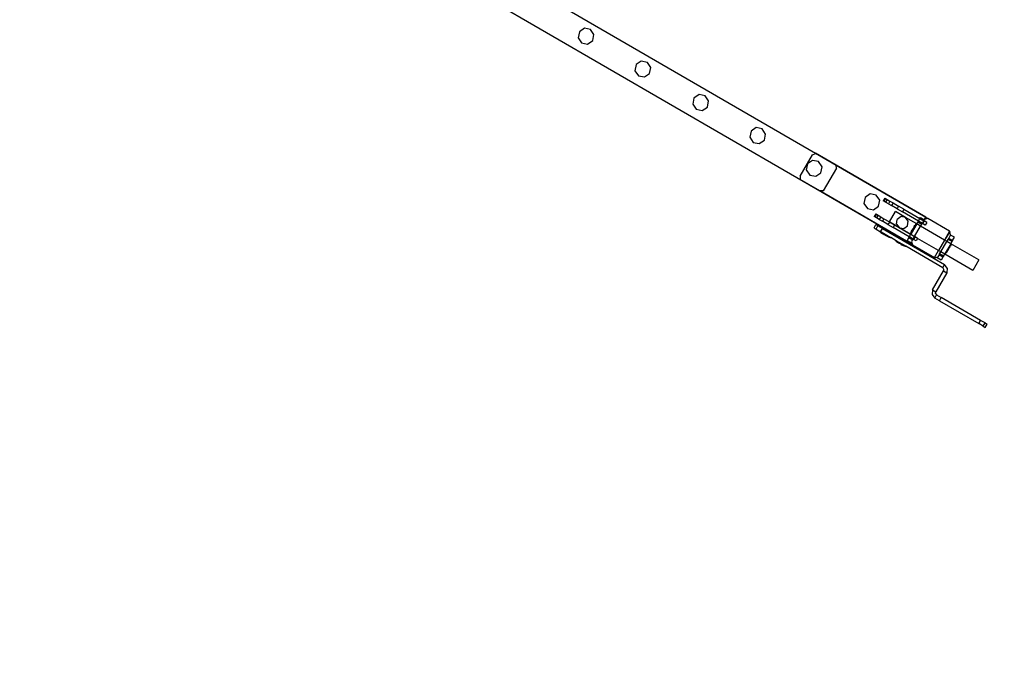
# Model space of a CAD drawing. Units: inches. Extents: x 8881 to 12636, y -785 to 1183.
# Drawn here: x 10829 to 10959, y -785 to -701 of the extents above; entities that cross this region are included whole.
import ezdxf

# ---------------------------------------------------------------- set-up
doc = ezdxf.new("R2010")
doc.units = ezdxf.units.IN
doc.header["$MEASUREMENT"] = 0
doc.layers.add('VP-EQ', color=7, linetype='Continuous', true_color=0x8a3492, plot=False)
doc.styles.get("Standard").update_dxf_attribs({"font": 'arial.ttf'})
doc.dimstyles.get("Standard").update_dxf_attribs({"dimtxt": 14, "dimasz": 20, "dimexe": 20, "dimexo": 50, "dimgap": 20, "dimtad": 0, "dimdec": 0, "dimzin": 0, "dimdsep": 46, "dimtxsty": 'Standard', "dimcen": -0.09, "dimadec": 0, "dimazin": 0, "dimtfac": 1, "dimtdec": 4, "dimtofl": 0, "dimtmove": 0, "dimatfit": 3, "dimfxl": 70, "dimfxlon": 1, "dimtolj": 1, "dimtzin": 0, "dimarcsym": 0})

# ---------------------------------------------------------------- blocks, each defined once
blk = doc.blocks.new('*D355')
at = {"layer": 'Defpoints', "color": 0}
for p in [(9910.82, 1016.09), (11159.29, -785.06), (12616.12, -785.06)]:
    blk.add_point(p, dxfattribs=at)
at = {"layer": 'VP-EQ', "color": 0, "lineweight": -2}
for p, q in [((12546.12, 1016.09), (12636.12, 1016.09)), ((12616.12, 996.09), (12616.12, 199.43)), ((12616.12, -765.06), (12616.12, 118.88)), ((12546.12, -785.06), (12636.12, -785.06))]:
    blk.add_line(p, q, dxfattribs=at)
at = {"layer": 'VP-EQ', "color": 0}
for points in [[(12619.46, 996.09), (12612.79, 996.09), (12616.12, 1016.09)], [(12612.79, -765.06), (12619.46, -765.06), (12616.12, -785.06)]]:
    blk.add_solid(points, dxfattribs=at)
at = {"layer": 'VP-EQ', "color": 0, "insert": (12616.12, 159.16), "char_height": 14, "attachment_point": 5, "rotation": 90}
blk.add_mtext('\\A1;1805', dxfattribs=at)
blk = doc.blocks.new('2408A')
at = {"layer": 'VP-EQ', "color": 0}
for p, q in [((10933.98, -719.04), (10860.79, -676.63)), ((10933.98, -719.04), (10860.79, -676.63)), ((10946.77, -731.08), (10858.82, -680.12)), ((10946.77, -731.08), (10858.82, -680.12)), ((10902.86, -703), (10902.7, -703.79)), ((10902.86, -703), (10902.7, -703.79)), ((10903.53, -702.54), (10902.86, -703)), ((10903.53, -702.54), (10902.86, -703)), ((10904.33, -702.7), (10903.53, -702.54)), ((10904.33, -702.7), (10903.53, -702.54)), ((10904.79, -703.37), (10904.33, -702.7)), ((10904.79, -703.37), (10904.33, -702.7)), ((10904.63, -704.17), (10904.79, -703.37)), ((10904.63, -704.17), (10904.79, -703.37)), ((10902.7, -703.79), (10903.15, -704.47)), ((10902.7, -703.79), (10903.15, -704.47)), ((10903.15, -704.47), (10903.95, -704.63)), ((10903.15, -704.47), (10903.95, -704.63)), ((10903.95, -704.63), (10904.63, -704.17)), ((10903.95, -704.63), (10904.63, -704.17)), ((10910.36, -707.34), (10910.19, -708.14)), ((10910.36, -707.34), (10910.19, -708.14)), ((10911.03, -706.88), (10910.36, -707.34)), ((10911.03, -706.88), (10910.36, -707.34)), ((10911.83, -707.04), (10911.03, -706.88)), ((10911.83, -707.04), (10911.03, -706.88)), ((10912.28, -707.71), (10911.83, -707.04)), ((10912.28, -707.71), (10911.83, -707.04)), ((10910.19, -708.14), (10910.65, -708.81)), ((10910.19, -708.14), (10910.65, -708.81)), ((10910.65, -708.81), (10911.45, -708.97)), ((10910.65, -708.81), (10911.45, -708.97)), ((10911.45, -708.97), (10912.12, -708.51)), ((10911.45, -708.97), (10912.12, -708.51)), ((10912.12, -708.51), (10912.28, -707.71)), ((10912.12, -708.51), (10912.28, -707.71)), ((10918.64, -711.29), (10917.97, -711.75)), ((10918.64, -711.29), (10917.97, -711.75)), ((10919.44, -711.45), (10918.64, -711.29)), ((10919.44, -711.45), (10918.64, -711.29)), ((10919.89, -712.13), (10919.44, -711.45)), ((10919.89, -712.13), (10919.44, -711.45)), ((10917.97, -711.75), (10917.81, -712.55)), ((10917.97, -711.75), (10917.81, -712.55)), ((10917.81, -712.55), (10918.26, -713.22)), ((10917.81, -712.55), (10918.26, -713.22)), ((10919.74, -712.93), (10919.89, -712.13)), ((10919.74, -712.93), (10919.89, -712.13)), ((10918.26, -713.22), (10919.06, -713.38)), ((10918.26, -713.22), (10919.06, -713.38)), ((10919.06, -713.38), (10919.74, -712.93)), ((10919.06, -713.38), (10919.74, -712.93)), ((10925.5, -716.12), (10925.33, -716.91)), ((10925.5, -716.12), (10925.33, -716.91)), ((10926.17, -715.65), (10925.5, -716.12)), ((10926.17, -715.65), (10925.5, -716.12)), ((10926.97, -715.81), (10926.17, -715.65)), ((10926.97, -715.81), (10926.17, -715.65)), ((10927.42, -716.49), (10926.97, -715.81)), ((10927.42, -716.49), (10926.97, -715.81)), ((10927.27, -717.29), (10927.42, -716.49)), ((10927.27, -717.29), (10927.42, -716.49)), ((10925.33, -716.91), (10925.79, -717.59)), ((10925.33, -716.91), (10925.79, -717.59)), ((10925.79, -717.59), (10926.59, -717.74)), ((10925.79, -717.59), (10926.59, -717.74)), ((10926.59, -717.74), (10927.27, -717.29)), ((10926.59, -717.74), (10927.27, -717.29)), ((10931.98, -722.06), (10933.61, -719.24)), ((10931.98, -722.06), (10933.61, -719.24)), ((10933.61, -719.24), (10933.98, -719.04)), ((10933.61, -719.24), (10933.98, -719.04)), ((10933.98, -719.04), (10933.99, -719.03)), ((10933.98, -719.04), (10933.99, -719.03)), ((10936.73, -720.63), (10933.98, -719.04)), ((10936.73, -720.63), (10933.98, -719.04)), ((10936.72, -720.61), (10933.99, -719.03)), ((10936.72, -720.61), (10933.99, -719.03)), ((10932.94, -720.43), (10932.78, -721.22)), ((10932.94, -720.43), (10932.78, -721.22)), ((10933.61, -719.97), (10932.94, -720.43)), ((10933.61, -719.97), (10932.94, -720.43)), ((10934.41, -720.12), (10933.61, -719.97)), ((10934.41, -720.12), (10933.61, -719.97)), ((10934.86, -720.8), (10934.41, -720.12)), ((10934.86, -720.8), (10934.41, -720.12)), ((10932.78, -721.22), (10933.23, -721.9)), ((10932.78, -721.22), (10933.23, -721.9)), ((10933.23, -721.9), (10934.03, -722.05)), ((10933.23, -721.9), (10934.03, -722.05)), ((10934.03, -722.05), (10934.71, -721.6)), ((10934.03, -722.05), (10934.71, -721.6)), ((10934.71, -721.6), (10934.86, -720.8)), ((10934.71, -721.6), (10934.86, -720.8)), ((10936.76, -720.98), (10935.03, -723.96)), ((10936.76, -720.98), (10935.03, -723.96)), ((10948.54, -727.46), (10936.72, -720.61)), ((10936.73, -720.63), (10936.72, -720.61)), ((10948.54, -727.46), (10936.72, -720.61)), ((10936.73, -720.63), (10936.72, -720.61)), ((10936.76, -720.98), (10936.73, -720.63)), ((10948.53, -727.47), (10936.73, -720.63)), ((10936.76, -720.98), (10936.73, -720.63)), ((10948.53, -727.47), (10936.73, -720.63)), ((10931.98, -722.06), (10931.99, -722.49)), ((10931.98, -722.06), (10931.99, -722.49)), ((10934.56, -723.98), (10931.99, -722.49)), ((10934.56, -723.98), (10931.99, -722.49)), ((10935.03, -723.96), (10934.56, -723.98)), ((10935.03, -723.96), (10934.56, -723.98)), ((10946.54, -730.92), (10934.56, -723.98)), ((10946.54, -730.92), (10934.56, -723.98)), ((10941.22, -724.38), (10940.55, -724.84)), ((10941.22, -724.38), (10940.55, -724.84)), ((10942.02, -724.53), (10941.22, -724.38)), ((10942.02, -724.53), (10941.22, -724.38)), ((10940.55, -724.84), (10940.39, -725.63)), ((10940.55, -724.84), (10940.39, -725.63)), ((10940.39, -725.63), (10940.85, -726.31)), ((10940.39, -725.63), (10940.85, -726.31)), ((10942.48, -725.21), (10942.02, -724.53)), ((10942.48, -725.21), (10942.02, -724.53)), ((10942.32, -726.01), (10942.48, -725.21)), ((10942.32, -726.01), (10942.48, -725.21)), ((10943.14, -724.94), (10942.94, -725.29)), ((10943.14, -724.94), (10942.94, -725.29)), ((10943.03, -725.34), (10942.94, -725.29)), ((10943.03, -725.34), (10942.94, -725.29)), ((10943.23, -725), (10943.03, -725.34)), ((10943.23, -725), (10943.03, -725.34)), ((10943.25, -725.47), (10943.03, -725.34)), ((10943.25, -725.47), (10943.03, -725.34)), ((10943.14, -724.94), (10943.23, -725)), ((10943.14, -724.94), (10943.23, -725)), ((10943.23, -725), (10943.46, -725.13)), ((10943.23, -725), (10943.46, -725.13)), ((10943.46, -725.13), (10943.25, -725.47)), ((10943.46, -725.13), (10943.25, -725.47)), ((10943.61, -725.68), (10943.25, -725.47)), ((10943.61, -725.68), (10943.25, -725.47)), ((10943.46, -725.13), (10943.81, -725.33)), ((10943.46, -725.13), (10943.81, -725.33)), ((10943.81, -725.33), (10943.61, -725.68)), ((10943.81, -725.33), (10943.61, -725.68)), ((10943.61, -725.68), (10944.02, -725.92)), ((10943.61, -725.68), (10944.02, -725.92)), ((10943.81, -725.33), (10944.22, -725.57)), ((10943.81, -725.33), (10944.22, -725.57)), ((10944.22, -725.57), (10944.02, -725.92)), ((10944.22, -725.57), (10944.02, -725.92)), ((10944.22, -725.57), (10944.96, -726)), ((10944.22, -725.57), (10944.96, -726)), ((10940.85, -726.31), (10941.64, -726.47)), ((10940.85, -726.31), (10941.64, -726.47)), ((10941.64, -726.47), (10942.32, -726.01)), ((10941.64, -726.47), (10942.32, -726.01)), ((10941.94, -727.02), (10941.74, -727.37)), ((10941.94, -727.02), (10941.74, -727.37)), ((10942.03, -727.07), (10941.83, -727.42)), ((10942.03, -727.07), (10941.83, -727.42)), ((10941.94, -727.02), (10942.03, -727.07)), ((10941.94, -727.02), (10942.03, -727.07)), ((10942.03, -727.07), (10942.25, -727.2)), ((10942.03, -727.07), (10942.25, -727.2)), ((10943.75, -728.07), (10944.54, -726.71)), ((10943.75, -728.07), (10944.54, -726.71)), ((10944.76, -726.34), (10944.02, -725.92)), ((10944.76, -726.34), (10944.02, -725.92)), ((10945.88, -727.48), (10944.54, -726.71)), ((10945.88, -727.48), (10944.54, -726.71)), ((10944.96, -726), (10944.76, -726.34)), ((10944.96, -726), (10944.76, -726.34)), ((10944.76, -726.34), (10945.45, -726.74)), ((10944.76, -726.34), (10945.45, -726.74)), ((10945.65, -726.4), (10944.96, -726)), ((10945.65, -726.4), (10944.96, -726)), ((10945.65, -726.4), (10945.45, -726.74)), ((10945.65, -726.4), (10945.45, -726.74)), ((10947.56, -727.97), (10945.45, -726.74)), ((10947.56, -727.97), (10945.45, -726.74)), ((10945.65, -726.4), (10947.76, -727.62)), ((10945.65, -726.4), (10947.76, -727.62)), ((10941.83, -727.42), (10941.74, -727.37)), ((10941.83, -727.42), (10941.74, -727.37)), ((10942.05, -727.55), (10941.83, -727.42)), ((10942.05, -727.55), (10941.83, -727.42)), ((10942.25, -727.2), (10942.05, -727.55)), ((10942.25, -727.2), (10942.05, -727.55)), ((10942.41, -727.76), (10942.05, -727.55)), ((10942.41, -727.76), (10942.05, -727.55)), ((10942.25, -727.2), (10942.61, -727.41)), ((10942.25, -727.2), (10942.61, -727.41)), ((10942.61, -727.41), (10942.41, -727.76)), ((10942.61, -727.41), (10942.41, -727.76)), ((10942.41, -727.76), (10942.82, -727.99)), ((10942.41, -727.76), (10942.82, -727.99)), ((10942.61, -727.41), (10943.02, -727.65)), ((10942.61, -727.41), (10943.02, -727.65)), ((10943.02, -727.65), (10942.82, -727.99)), ((10943.02, -727.65), (10942.82, -727.99)), ((10943.55, -728.42), (10942.82, -727.99)), ((10943.55, -728.42), (10942.82, -727.99)), ((10943.02, -727.65), (10943.75, -728.07)), ((10943.02, -727.65), (10943.75, -728.07)), ((10943.74, -728.09), (10943.55, -728.42)), ((10943.74, -728.09), (10943.55, -728.42)), ((10943.75, -728.07), (10943.74, -728.09)), ((10943.75, -728.07), (10943.74, -728.09)), ((10944.43, -728.49), (10943.74, -728.09)), ((10944.43, -728.49), (10943.74, -728.09)), ((10944.44, -728.47), (10943.75, -728.07)), ((10944.44, -728.47), (10943.75, -728.07)), ((10944.68, -728.35), (10944.78, -727.74)), ((10944.68, -728.35), (10944.78, -727.74)), ((10944.68, -728.35), (10945.01, -728.8)), ((10944.68, -728.35), (10945.01, -728.8)), ((10945.28, -727.38), (10944.78, -727.74)), ((10945.28, -727.38), (10944.78, -727.74)), ((10945.88, -727.48), (10945.28, -727.38)), ((10945.88, -727.48), (10945.28, -727.38)), ((10946.24, -727.98), (10945.88, -727.48)), ((10947.34, -728.33), (10945.88, -727.48)), ((10946.24, -727.98), (10945.88, -727.48)), ((10947.34, -728.33), (10945.88, -727.48)), ((10946.14, -728.58), (10946.24, -727.98)), ((10946.14, -728.58), (10946.24, -727.98)), ((10946.57, -729.57), (10947.29, -728.32)), ((10946.57, -729.57), (10947.29, -728.32)), ((10947.34, -728.34), (10946.61, -729.6)), ((10947.34, -728.34), (10946.61, -729.6)), ((10947.29, -728.32), (10947.1, -728.55)), ((10947.29, -728.32), (10947.1, -728.55)), ((10947.3, -728.31), (10947.29, -728.32)), ((10947.3, -728.31), (10947.29, -728.32)), ((10947.3, -728.31), (10947.34, -728.34)), ((10947.3, -728.31), (10947.34, -728.34)), ((10947.34, -728.33), (10947.5, -728.06)), ((10947.34, -728.33), (10947.5, -728.06)), ((10947.86, -728.63), (10947.34, -728.33)), ((10947.34, -728.34), (10947.34, -728.33)), ((10947.86, -728.63), (10947.34, -728.33)), ((10947.34, -728.34), (10947.34, -728.33)), ((10947.52, -728.03), (10947.5, -728.06)), ((10947.52, -728.03), (10947.5, -728.06)), ((10947.5, -728.06), (10948.02, -728.36)), ((10947.5, -728.06), (10948.02, -728.36)), ((10947.56, -727.97), (10947.52, -728.03)), ((10947.56, -727.97), (10947.52, -728.03)), ((10947.52, -728.03), (10948.04, -728.33)), ((10947.52, -728.03), (10948.04, -728.33)), ((10947.57, -727.94), (10947.56, -727.97)), ((10947.57, -727.94), (10947.56, -727.97)), ((10948.07, -728.27), (10947.56, -727.97)), ((10948.07, -728.27), (10947.56, -727.97)), ((10947.57, -727.94), (10947.58, -727.93)), ((10947.57, -727.94), (10947.58, -727.93)), ((10947.57, -727.94), (10948.09, -728.24)), ((10947.57, -727.94), (10948.09, -728.24)), ((10947.58, -727.93), (10947.76, -727.62)), ((10947.58, -727.93), (10947.76, -727.62)), ((10947.58, -727.93), (10948.09, -728.23)), ((10947.58, -727.93), (10948.09, -728.23)), ((10947.76, -727.62), (10947.83, -727.49)), ((10947.76, -727.62), (10947.83, -727.49)), ((10947.76, -727.62), (10948.27, -727.92)), ((10947.76, -727.62), (10948.27, -727.92)), ((10947.83, -727.49), (10948.35, -727.79)), ((10947.83, -727.49), (10948.35, -727.79)), ((10947.86, -728.63), (10948.02, -728.36)), ((10947.86, -728.63), (10948.02, -728.36)), ((10948.04, -728.33), (10948.02, -728.36)), ((10948.04, -728.33), (10948.02, -728.36)), ((10948.07, -728.27), (10948.04, -728.33)), ((10948.07, -728.27), (10948.04, -728.33)), ((10948.09, -728.24), (10948.07, -728.27)), ((10948.09, -728.24), (10948.07, -728.27)), ((10948.13, -728.3), (10948.07, -728.27)), ((10948.13, -728.3), (10948.07, -728.27)), ((10948.09, -728.23), (10948.27, -727.92)), ((10948.09, -728.23), (10948.27, -727.92)), ((10948.09, -728.24), (10948.09, -728.23)), ((10948.09, -728.24), (10948.09, -728.23)), ((10948.33, -727.95), (10948.13, -728.3)), ((10948.33, -727.95), (10948.13, -728.3)), ((10948.48, -728.5), (10948.13, -728.3)), ((10948.48, -728.5), (10948.13, -728.3)), ((10948.27, -727.92), (10948.35, -727.8)), ((10948.27, -727.92), (10948.35, -727.8)), ((10948.27, -727.92), (10948.33, -727.95)), ((10948.27, -727.92), (10948.33, -727.95)), ((10948.68, -728.15), (10948.33, -727.95)), ((10948.68, -728.15), (10948.33, -727.95)), ((10948.35, -727.78), (10948.37, -727.76)), ((10948.35, -727.78), (10948.37, -727.76)), ((10948.35, -727.78), (10948.35, -727.79)), ((10948.35, -727.78), (10948.35, -727.79)), ((10948.35, -727.8), (10948.35, -727.79)), ((10948.35, -727.8), (10948.35, -727.79)), ((10948.82, -727.64), (10948.37, -727.76)), ((10948.82, -727.64), (10948.37, -727.76)), ((10948.39, -727.72), (10948.37, -727.76)), ((10948.39, -727.72), (10948.37, -727.76)), ((10948.39, -727.72), (10948.53, -727.47)), ((10948.39, -727.72), (10948.53, -727.47)), ((10948.68, -728.15), (10948.48, -728.5)), ((10948.68, -728.15), (10948.48, -728.5)), ((10948.53, -727.47), (10948.54, -727.46)), ((10948.53, -727.47), (10948.54, -727.46)), ((10948.82, -727.64), (10948.53, -727.47)), ((10948.82, -727.64), (10948.53, -727.47)), ((10951.69, -729.3), (10948.82, -727.64)), ((10951.69, -729.3), (10948.82, -727.64)), ((10941.72, -728.86), (10941.97, -728.43)), ((10941.72, -728.86), (10941.97, -728.43)), ((10941.72, -728.86), (10941.99, -729.02)), ((10941.72, -728.86), (10941.99, -729.02)), ((10942.24, -728.59), (10941.97, -728.43)), ((10942.24, -728.59), (10941.97, -728.43)), ((10941.99, -729.02), (10942.24, -728.59)), ((10941.99, -729.02), (10942.24, -728.59)), ((10941.99, -729.02), (10942.59, -729.36)), ((10941.99, -729.02), (10942.59, -729.36)), ((10942.84, -728.93), (10942.24, -728.59)), ((10942.84, -728.93), (10942.24, -728.59)), ((10942.59, -729.36), (10942.84, -728.93)), ((10942.59, -729.36), (10942.84, -728.93)), ((10942.65, -729.4), (10942.59, -729.36)), ((10942.65, -729.4), (10942.59, -729.36)), ((10942.63, -729.44), (10942.65, -729.4)), ((10942.63, -729.44), (10942.65, -729.4)), ((10942.63, -729.44), (10942.63, -729.45)), ((10942.63, -729.44), (10942.63, -729.45)), ((10942.63, -729.45), (10942.86, -729.64)), ((10943.89, -730.18), (10942.63, -729.45)), ((10942.63, -729.45), (10942.86, -729.64)), ((10943.89, -730.18), (10942.63, -729.45)), ((10942.65, -729.4), (10943.92, -730.14)), ((10942.65, -729.4), (10943.92, -730.14)), ((10942.84, -728.93), (10951.02, -733.67)), ((10942.84, -728.93), (10951.02, -733.67)), ((10943, -729.72), (10942.86, -729.64)), ((10943, -729.72), (10942.86, -729.64)), ((10943.55, -728.42), (10944.24, -728.82)), ((10943.55, -728.42), (10944.24, -728.82)), ((10944.43, -728.49), (10944.24, -728.82)), ((10944.43, -728.49), (10944.24, -728.82)), ((10946.35, -730.04), (10944.24, -728.82)), ((10946.35, -730.04), (10944.24, -728.82)), ((10944.44, -728.47), (10944.43, -728.49)), ((10944.44, -728.47), (10944.43, -728.49)), ((10945.04, -728.84), (10944.43, -728.49)), ((10945.04, -728.84), (10944.43, -728.49)), ((10944.44, -728.47), (10945.01, -728.8)), ((10944.44, -728.47), (10945.01, -728.8)), ((10945.01, -728.8), (10945.04, -728.84)), ((10945.01, -728.8), (10945.1, -728.85)), ((10945.01, -728.8), (10945.04, -728.84)), ((10945.01, -728.8), (10945.1, -728.85)), ((10945.04, -728.84), (10945.1, -728.85)), ((10946.54, -729.71), (10945.04, -728.84)), ((10945.04, -728.84), (10945.1, -728.85)), ((10946.54, -729.71), (10945.04, -728.84)), ((10945.1, -728.85), (10945.64, -728.94)), ((10945.1, -728.85), (10946.55, -729.7)), ((10945.1, -728.85), (10945.64, -728.94)), ((10945.1, -728.85), (10946.55, -729.7)), ((10945.64, -728.94), (10946.14, -728.58)), ((10945.64, -728.94), (10946.14, -728.58)), ((10946.54, -729.71), (10946.55, -729.7)), ((10946.54, -729.71), (10946.55, -729.7)), ((10946.55, -729.7), (10946.61, -729.6)), ((10946.55, -729.7), (10946.61, -729.6)), ((10946.55, -729.7), (10947.07, -730)), ((10946.55, -729.7), (10947.07, -730)), ((10946.56, -729.58), (10946.57, -729.57)), ((10946.56, -729.58), (10946.57, -729.57)), ((10946.56, -729.58), (10946.61, -729.6)), ((10946.56, -729.58), (10946.61, -729.6)), ((10946.57, -729.57), (10946.67, -729.29)), ((10946.57, -729.57), (10946.67, -729.29)), ((10946.67, -729.29), (10946.75, -729.16)), ((10946.67, -729.29), (10946.75, -729.16)), ((10946.75, -729.16), (10946.77, -729.12)), ((10946.75, -729.16), (10946.77, -729.12)), ((10946.75, -729.16), (10946.76, -729.17)), ((10946.75, -729.16), (10946.76, -729.17)), ((10946.78, -729.13), (10946.76, -729.17)), ((10946.78, -729.13), (10946.76, -729.17)), ((10946.86, -728.96), (10946.77, -729.12)), ((10946.86, -728.96), (10946.77, -729.12)), ((10946.77, -729.12), (10946.78, -729.13)), ((10946.77, -729.12), (10946.78, -729.13)), ((10946.78, -729.13), (10946.88, -728.97)), ((10946.78, -729.13), (10946.88, -728.97)), ((10946.86, -728.96), (10946.91, -728.88)), ((10946.86, -728.96), (10946.91, -728.88)), ((10946.86, -728.96), (10946.88, -728.97)), ((10946.86, -728.96), (10946.88, -728.97)), ((10946.88, -728.97), (10946.92, -728.89)), ((10946.88, -728.97), (10946.92, -728.89)), ((10946.91, -728.88), (10947, -728.72)), ((10946.91, -728.88), (10947, -728.72)), ((10946.91, -728.88), (10946.92, -728.89)), ((10946.91, -728.88), (10946.92, -728.89)), ((10946.92, -728.89), (10947.02, -728.73)), ((10946.92, -728.89), (10947.02, -728.73)), ((10947.03, -728.68), (10947, -728.72)), ((10947.03, -728.68), (10947, -728.72)), ((10947, -728.72), (10947.02, -728.73)), ((10947, -728.72), (10947.02, -728.73)), ((10947.02, -728.73), (10947.04, -728.69)), ((10947.02, -728.73), (10947.04, -728.69)), ((10947.03, -728.68), (10947.1, -728.55)), ((10947.03, -728.68), (10947.1, -728.55)), ((10947.03, -728.68), (10947.04, -728.69)), ((10947.03, -728.68), (10947.04, -728.69)), ((10947.07, -730), (10947.86, -728.63)), ((10947.07, -730), (10947.86, -728.63)), ((10951.02, -730.46), (10947.86, -728.63)), ((10951.02, -730.46), (10947.86, -728.63)), ((10951.69, -729.3), (10951.02, -730.46)), ((10951.69, -729.3), (10951.02, -730.46)), ((10951.7, -729.32), (10951.03, -730.47)), ((10951.7, -729.32), (10951.03, -730.47)), ((10951.7, -729.32), (10951.69, -729.3)), ((10951.7, -729.31), (10951.69, -729.3)), ((10951.7, -729.32), (10951.69, -729.3)), ((10951.7, -729.31), (10951.69, -729.3)), ((10951.7, -729.32), (10951.7, -729.31)), ((10951.7, -729.32), (10951.7, -729.31)), ((10951.82, -729.78), (10951.7, -729.32)), ((10951.82, -729.78), (10951.7, -729.32)), ((10943, -729.72), (10943, -729.7)), ((10943.04, -729.72), (10943, -729.7)), ((10943, -729.72), (10943, -729.7)), ((10943.04, -729.72), (10943, -729.7)), ((10943, -729.72), (10943.04, -729.74)), ((10943, -729.72), (10943.04, -729.74)), ((10943.04, -729.74), (10943.04, -729.72)), ((10943.21, -729.82), (10943.04, -729.72)), ((10943.04, -729.74), (10943.04, -729.72)), ((10943.21, -729.82), (10943.04, -729.72)), ((10943.2, -729.83), (10943.04, -729.74)), ((10943.2, -729.83), (10943.04, -729.74)), ((10943.2, -729.83), (10943.21, -729.82)), ((10943.2, -729.83), (10943.21, -729.82)), ((10943.28, -729.88), (10943.2, -729.83)), ((10943.28, -729.88), (10943.2, -729.83)), ((10943.29, -729.86), (10943.21, -729.82)), ((10943.29, -729.86), (10943.21, -729.82)), ((10943.28, -729.88), (10943.29, -729.86)), ((10943.28, -729.88), (10943.29, -729.86)), ((10943.28, -729.88), (10943.44, -729.97)), ((10943.28, -729.88), (10943.44, -729.97)), ((10943.45, -729.96), (10943.29, -729.86)), ((10943.45, -729.96), (10943.29, -729.86)), ((10943.44, -729.97), (10943.45, -729.96)), ((10943.44, -729.97), (10943.45, -729.96)), ((10943.48, -729.99), (10943.44, -729.97)), ((10943.48, -729.99), (10943.44, -729.97)), ((10943.45, -729.96), (10943.49, -729.98)), ((10943.45, -729.96), (10943.49, -729.98)), ((10943.48, -729.99), (10943.49, -729.98)), ((10943.48, -729.99), (10943.49, -729.98)), ((10943.61, -730.07), (10943.48, -729.99)), ((10943.61, -730.07), (10943.48, -729.99)), ((10943.89, -730.18), (10943.61, -730.07)), ((10943.89, -730.18), (10943.61, -730.07)), ((10943.9, -730.18), (10943.89, -730.18)), ((10943.9, -730.18), (10943.89, -730.18)), ((10943.9, -730.18), (10943.92, -730.14)), ((10943.9, -730.18), (10943.92, -730.14)), ((10944.64, -730.55), (10943.92, -730.14)), ((10944.64, -730.55), (10943.92, -730.14)), ((10944.62, -730.6), (10944.64, -730.55)), ((10944.62, -730.6), (10944.64, -730.55)), ((10944.62, -730.6), (10944.62, -730.6)), ((10944.62, -730.6), (10944.85, -730.79)), ((10945.88, -731.33), (10944.62, -730.6)), ((10944.62, -730.6), (10944.62, -730.6)), ((10944.62, -730.6), (10944.85, -730.79)), ((10945.88, -731.33), (10944.62, -730.6)), ((10945.91, -731.29), (10944.64, -730.55)), ((10945.91, -731.29), (10944.64, -730.55)), ((10944.99, -730.87), (10944.85, -730.79)), ((10944.99, -730.87), (10944.85, -730.79)), ((10944.99, -730.87), (10944.99, -730.85)), ((10945.03, -730.88), (10944.99, -730.85)), ((10944.99, -730.87), (10944.99, -730.85)), ((10945.03, -730.88), (10944.99, -730.85)), ((10944.99, -730.87), (10945.03, -730.89)), ((10944.99, -730.87), (10945.03, -730.89)), ((10945.03, -730.89), (10945.03, -730.88)), ((10945.2, -730.97), (10945.03, -730.88)), ((10945.03, -730.89), (10945.03, -730.88)), ((10945.2, -730.97), (10945.03, -730.88)), ((10945.19, -730.98), (10945.03, -730.89)), ((10945.19, -730.98), (10945.03, -730.89)), ((10945.19, -730.98), (10945.2, -730.97)), ((10945.19, -730.98), (10945.2, -730.97)), ((10945.27, -731.03), (10945.19, -730.98)), ((10945.27, -731.03), (10945.19, -730.98)), ((10945.28, -731.02), (10945.2, -730.97)), ((10945.28, -731.02), (10945.2, -730.97)), ((10946.31, -730.11), (10946.08, -730.52)), ((10946.31, -730.11), (10946.08, -730.52)), ((10946.08, -730.52), (10946.6, -730.82)), ((10946.08, -730.52), (10946.6, -730.82)), ((10946.31, -730.11), (10946.35, -730.04)), ((10946.31, -730.11), (10946.35, -730.04)), ((10946.31, -730.11), (10946.83, -730.42)), ((10946.31, -730.11), (10946.83, -730.41)), ((10946.31, -730.11), (10946.31, -730.11)), ((10946.31, -730.11), (10946.83, -730.42)), ((10946.31, -730.11), (10946.83, -730.41)), ((10946.31, -730.11), (10946.31, -730.11)), ((10946.35, -730.04), (10946.37, -730)), ((10946.35, -730.04), (10946.37, -730)), ((10946.87, -730.34), (10946.35, -730.04)), ((10946.87, -730.34), (10946.35, -730.04)), ((10946.38, -729.99), (10946.37, -730)), ((10946.38, -729.99), (10946.37, -730)), ((10946.37, -730), (10946.89, -730.3)), ((10946.37, -730), (10946.89, -730.3)), ((10946.38, -729.99), (10946.54, -729.71)), ((10946.38, -729.99), (10946.54, -729.71)), ((10946.38, -729.99), (10946.9, -730.29)), ((10946.38, -729.99), (10946.9, -730.29)), ((10947.06, -730.01), (10946.54, -729.71)), ((10947.06, -730.01), (10946.54, -729.71)), ((10946.54, -730.92), (10946.6, -730.82)), ((10946.54, -730.92), (10946.6, -730.82)), ((10946.6, -730.82), (10946.67, -730.7)), ((10946.6, -730.82), (10946.67, -730.7)), ((10946.72, -730.6), (10946.67, -730.69)), ((10946.72, -730.6), (10946.67, -730.69)), ((10946.67, -730.69), (10946.77, -731.08)), ((10946.67, -730.7), (10946.67, -730.69)), ((10946.67, -730.69), (10946.77, -731.08)), ((10946.67, -730.7), (10946.67, -730.69)), ((10946.72, -730.6), (10946.83, -730.42)), ((10946.72, -730.6), (10946.83, -730.42)), ((10946.83, -730.41), (10946.87, -730.34)), ((10946.83, -730.41), (10946.87, -730.34)), ((10946.83, -730.42), (10946.83, -730.41)), ((10946.83, -730.42), (10946.83, -730.41)), ((10946.87, -730.34), (10946.89, -730.3)), ((10946.87, -730.34), (10946.89, -730.3)), ((10946.93, -730.37), (10946.87, -730.34)), ((10946.93, -730.37), (10946.87, -730.34)), ((10946.9, -730.29), (10946.89, -730.3)), ((10946.9, -730.29), (10946.89, -730.3)), ((10946.9, -730.29), (10947.06, -730.01)), ((10946.9, -730.29), (10947.06, -730.01)), ((10947.12, -730.05), (10946.93, -730.37)), ((10947.12, -730.05), (10946.93, -730.37)), ((10947.27, -730.58), (10946.93, -730.37)), ((10947.27, -730.58), (10946.93, -730.37)), ((10947.06, -730.01), (10947.07, -730)), ((10947.06, -730.01), (10947.07, -730)), ((10947.12, -730.05), (10947.06, -730.01)), ((10947.12, -730.05), (10947.06, -730.01)), ((10947.07, -730), (10947.13, -730.03)), ((10947.07, -730), (10947.13, -730.03)), ((10947.13, -730.03), (10947.12, -730.05)), ((10947.13, -730.03), (10947.12, -730.05)), ((10947.46, -730.25), (10947.12, -730.05)), ((10947.46, -730.25), (10947.12, -730.05)), ((10947.47, -730.23), (10947.13, -730.03)), ((10947.47, -730.23), (10947.13, -730.03)), ((10947.46, -730.25), (10947.27, -730.58)), ((10947.46, -730.25), (10947.27, -730.58)), ((10947.47, -730.23), (10947.46, -730.25)), ((10947.47, -730.23), (10947.46, -730.25)), ((10950.22, -731.84), (10947.46, -730.25)), ((10950.22, -731.84), (10947.46, -730.25)), ((10951.02, -730.46), (10950.22, -731.84)), ((10951.02, -730.46), (10950.22, -731.84)), ((10951.03, -730.47), (10950.23, -731.85)), ((10951.03, -730.47), (10950.23, -731.85)), ((10950.52, -732.02), (10951.32, -730.64)), ((10950.52, -732.02), (10951.32, -730.64)), ((10951.03, -730.47), (10951.02, -730.46)), ((10951.03, -730.47), (10951.02, -730.46)), ((10951.32, -730.64), (10951.03, -730.47)), ((10951.32, -730.64), (10951.03, -730.47)), ((10951.84, -730.94), (10951.1, -732.21)), ((10951.84, -730.94), (10951.1, -732.21)), ((10951.15, -732.23), (10951.88, -730.97)), ((10951.15, -732.23), (10951.88, -730.97)), ((10951.32, -730.64), (10951.48, -730.37)), ((10951.32, -730.64), (10951.48, -730.37)), ((10951.84, -730.94), (10951.32, -730.64)), ((10951.84, -730.94), (10951.32, -730.64)), ((10951.5, -730.34), (10951.48, -730.37)), ((10951.5, -730.34), (10951.48, -730.37)), ((10952, -730.67), (10951.48, -730.37)), ((10952, -730.67), (10951.48, -730.37)), ((10951.55, -730.25), (10951.5, -730.34)), ((10951.55, -730.25), (10951.5, -730.34)), ((10952.02, -730.64), (10951.5, -730.34)), ((10952.02, -730.64), (10951.5, -730.34)), ((10951.55, -730.25), (10951.56, -730.24)), ((10951.55, -730.25), (10951.56, -730.24)), ((10952.07, -730.55), (10951.55, -730.25)), ((10952.07, -730.55), (10951.55, -730.25)), ((10951.56, -730.24), (10951.81, -729.8)), ((10951.56, -730.24), (10951.81, -729.8)), ((10952.08, -730.54), (10951.56, -730.24)), ((10952.08, -730.54), (10951.56, -730.24)), ((10951.88, -730.97), (10951.78, -731.25)), ((10951.88, -730.97), (10951.78, -731.25)), ((10951.81, -729.8), (10951.82, -729.78)), ((10951.81, -729.8), (10951.82, -729.78)), ((10952.33, -730.1), (10951.81, -729.8)), ((10952.33, -730.1), (10951.81, -729.8)), ((10951.84, -730.94), (10952, -730.67)), ((10951.84, -730.94), (10952, -730.67)), ((10951.88, -730.97), (10951.84, -730.94)), ((10955.53, -733.07), (10951.84, -730.94)), ((10951.84, -730.94), (10951.84, -730.94)), ((10951.88, -730.97), (10951.84, -730.94)), ((10955.53, -733.07), (10951.84, -730.94)), ((10951.84, -730.94), (10951.84, -730.94)), ((10951.88, -730.97), (10951.88, -730.97)), ((10951.88, -730.97), (10951.88, -730.97)), ((10952.02, -730.64), (10952, -730.67)), ((10952.02, -730.64), (10952, -730.67)), ((10952.07, -730.55), (10952.02, -730.64)), ((10952.07, -730.55), (10952.02, -730.64)), ((10952.07, -730.55), (10952.08, -730.54)), ((10952.07, -730.55), (10952.08, -730.54)), ((10952.08, -730.54), (10952.33, -730.1)), ((10952.08, -730.54), (10952.33, -730.1)), ((10945.27, -731.03), (10945.28, -731.02)), ((10945.27, -731.03), (10945.28, -731.02)), ((10945.27, -731.03), (10945.43, -731.13)), ((10945.27, -731.03), (10945.43, -731.13)), ((10945.44, -731.11), (10945.28, -731.02)), ((10945.44, -731.11), (10945.28, -731.02)), ((10945.43, -731.13), (10945.44, -731.11)), ((10945.43, -731.13), (10945.44, -731.11)), ((10945.47, -731.15), (10945.43, -731.13)), ((10945.47, -731.15), (10945.43, -731.13)), ((10945.44, -731.11), (10945.48, -731.13)), ((10945.44, -731.11), (10945.48, -731.13)), ((10945.47, -731.15), (10945.48, -731.13)), ((10945.47, -731.15), (10945.48, -731.13)), ((10945.6, -731.23), (10945.47, -731.15)), ((10945.6, -731.23), (10945.47, -731.15)), ((10945.88, -731.33), (10945.6, -731.23)), ((10945.88, -731.33), (10945.6, -731.23)), ((10945.89, -731.33), (10945.88, -731.33)), ((10945.89, -731.33), (10945.88, -731.33)), ((10945.89, -731.33), (10945.91, -731.29)), ((10945.89, -731.33), (10945.91, -731.29)), ((10950.77, -734.11), (10945.91, -731.29)), ((10950.77, -734.11), (10945.91, -731.29)), ((10946.77, -731.08), (10949.69, -732.76)), ((10946.77, -731.08), (10949.69, -732.76)), ((10949.69, -732.76), (10950.22, -731.84)), ((10949.69, -732.76), (10950.22, -731.84)), ((10949.7, -732.77), (10950.23, -731.85)), ((10949.7, -732.77), (10950.23, -731.85)), ((10950.23, -731.85), (10950.22, -731.84)), ((10950.23, -731.85), (10950.22, -731.84)), ((10950.52, -732.02), (10950.23, -731.85)), ((10950.52, -732.02), (10950.23, -731.85)), ((10950.35, -732.31), (10950.36, -732.29)), ((10950.35, -732.31), (10950.36, -732.29)), ((10950.36, -732.29), (10950.52, -732.02)), ((10950.36, -732.29), (10950.52, -732.02)), ((10950.88, -732.59), (10950.36, -732.29)), ((10950.88, -732.59), (10950.36, -732.29)), ((10951.04, -732.32), (10950.52, -732.02)), ((10951.04, -732.32), (10950.52, -732.02)), ((10951.04, -732.32), (10951.1, -732.21)), ((10951.04, -732.32), (10951.1, -732.21)), ((10951.15, -732.24), (10951.1, -732.21)), ((10951.15, -732.24), (10951.1, -732.21)), ((10951.15, -732.23), (10951.34, -732)), ((10951.15, -732.23), (10951.34, -732)), ((10951.15, -732.24), (10951.15, -732.23)), ((10951.15, -732.24), (10951.15, -732.23)), ((10951.34, -732), (10951.42, -731.87)), ((10951.34, -732), (10951.42, -731.87)), ((10951.43, -731.82), (10951.4, -731.86)), ((10951.43, -731.82), (10951.4, -731.86)), ((10951.42, -731.87), (10951.4, -731.86)), ((10951.42, -731.87), (10951.4, -731.86)), ((10951.42, -731.87), (10951.44, -731.83)), ((10951.42, -731.87), (10951.44, -731.83)), ((10951.43, -731.82), (10951.52, -731.66)), ((10951.43, -731.82), (10951.52, -731.66)), ((10951.44, -731.83), (10951.43, -731.82)), ((10951.44, -731.83), (10951.43, -731.82)), ((10951.54, -731.67), (10951.44, -731.83)), ((10951.54, -731.67), (10951.44, -731.83)), ((10951.52, -731.66), (10951.57, -731.58)), ((10951.52, -731.66), (10951.57, -731.58)), ((10951.54, -731.67), (10951.52, -731.66)), ((10951.54, -731.67), (10951.52, -731.66)), ((10951.54, -731.67), (10951.58, -731.59)), ((10951.54, -731.67), (10951.58, -731.59)), ((10951.57, -731.58), (10951.66, -731.42)), ((10951.57, -731.58), (10951.66, -731.42)), ((10951.58, -731.59), (10951.57, -731.58)), ((10951.58, -731.59), (10951.57, -731.58)), ((10951.58, -731.59), (10951.68, -731.43)), ((10951.58, -731.59), (10951.68, -731.43)), ((10951.66, -731.42), (10951.69, -731.38)), ((10951.66, -731.42), (10951.69, -731.38)), ((10951.68, -731.43), (10951.66, -731.42)), ((10951.68, -731.43), (10951.66, -731.42)), ((10951.7, -731.39), (10951.68, -731.43)), ((10951.7, -731.39), (10951.68, -731.43)), ((10951.7, -731.39), (10951.69, -731.38)), ((10951.7, -731.39), (10951.69, -731.38)), ((10951.7, -731.39), (10951.78, -731.25)), ((10951.7, -731.39), (10951.78, -731.25)), ((10949.69, -732.76), (10949.7, -732.77)), ((10949.69, -732.76), (10949.7, -732.77)), ((10949.7, -732.77), (10949.73, -732.79)), ((10949.7, -732.77), (10949.73, -732.79)), ((10949.73, -732.79), (10950.14, -732.68)), ((10949.73, -732.79), (10950.14, -732.68)), ((10950.14, -732.68), (10950.06, -732.82)), ((10950.14, -732.68), (10950.06, -732.82)), ((10950.58, -733.12), (10950.06, -732.82)), ((10950.58, -733.12), (10950.06, -732.82)), ((10950.29, -732.42), (10950.14, -732.68)), ((10950.29, -732.42), (10950.14, -732.68)), ((10950.29, -732.41), (10950.35, -732.31)), ((10950.29, -732.41), (10950.35, -732.31)), ((10950.81, -732.72), (10950.29, -732.41)), ((10950.29, -732.42), (10950.29, -732.41)), ((10950.81, -732.72), (10950.29, -732.41)), ((10950.29, -732.42), (10950.29, -732.41)), ((10950.81, -732.72), (10950.29, -732.42)), ((10950.81, -732.72), (10950.29, -732.42)), ((10950.87, -732.61), (10950.35, -732.31)), ((10950.87, -732.61), (10950.35, -732.31)), ((10950.81, -732.72), (10950.58, -733.12)), ((10950.81, -732.72), (10950.58, -733.12)), ((10950.81, -732.72), (10950.87, -732.61)), ((10950.81, -732.72), (10950.87, -732.61)), ((10950.81, -732.72), (10950.81, -732.72)), ((10950.81, -732.72), (10950.81, -732.72)), ((10950.88, -732.59), (10950.87, -732.61)), ((10950.88, -732.59), (10950.87, -732.61)), ((10950.88, -732.59), (10951.04, -732.32)), ((10950.88, -732.59), (10951.04, -732.32)), ((10954.73, -734.46), (10951.04, -732.32)), ((10954.73, -734.46), (10951.04, -732.32)), ((10955.53, -733.07), (10954.73, -734.46)), ((10955.53, -733.07), (10954.73, -734.46)), ((10949.43, -737.03), (10950.88, -734.52)), ((10949.43, -737.03), (10950.88, -734.52)), ((10951.32, -734.77), (10949.86, -737.28)), ((10951.32, -734.77), (10949.86, -737.28)), ((10950.77, -734.11), (10951.02, -733.67)), ((10950.77, -734.11), (10951.02, -733.67)), ((10950.77, -734.11), (10950.9, -734.29)), ((10950.77, -734.11), (10950.9, -734.29)), ((10950.9, -734.29), (10950.88, -734.52)), ((10950.9, -734.29), (10950.88, -734.52)), ((10950.88, -734.52), (10951.32, -734.77)), ((10950.88, -734.52), (10951.32, -734.77)), ((10951.37, -734.17), (10951.02, -733.67)), ((10951.37, -734.17), (10951.02, -733.67)), ((10951.37, -734.17), (10951.32, -734.77)), ((10951.37, -734.17), (10951.32, -734.77)), ((10949.43, -737.03), (10949.37, -737.63)), ((10949.43, -737.03), (10949.37, -737.63)), ((10949.43, -737.03), (10949.86, -737.28)), ((10949.43, -737.03), (10949.86, -737.28)), ((10949.84, -737.5), (10949.86, -737.28)), ((10949.84, -737.5), (10949.86, -737.28)), ((10949.37, -737.63), (10949.72, -738.12)), ((10949.37, -737.63), (10949.72, -738.12)), ((10949.72, -738.12), (10949.97, -737.69)), ((10949.72, -738.12), (10949.97, -737.69)), ((10950.33, -738.47), (10949.72, -738.12)), ((10950.33, -738.47), (10949.72, -738.12)), ((10949.84, -737.5), (10949.97, -737.69)), ((10949.84, -737.5), (10949.97, -737.69)), ((10949.97, -737.69), (10950.58, -738.04)), ((10949.97, -737.69), (10950.58, -738.04)), ((10950.33, -738.47), (10950.58, -738.04)), ((10950.33, -738.47), (10950.58, -738.04)), ((10950.33, -738.47), (10955.52, -741.48)), ((10950.33, -738.47), (10955.52, -741.48)), ((10955.77, -741.05), (10950.58, -738.04)), ((10955.77, -741.05), (10950.58, -738.04)), ((10955.52, -741.48), (10955.77, -741.05)), ((10955.52, -741.48), (10955.77, -741.05)), ((10956.36, -741.39), (10955.77, -741.05)), ((10956.36, -741.39), (10955.77, -741.05)), ((10956.11, -741.82), (10955.52, -741.48)), ((10956.11, -741.82), (10955.52, -741.48)), ((10956.11, -741.82), (10956.36, -741.39)), ((10956.11, -741.82), (10956.36, -741.39)), ((10956.11, -741.82), (10956.38, -741.98)), ((10956.11, -741.82), (10956.38, -741.98)), ((10956.36, -741.39), (10956.63, -741.55)), ((10956.36, -741.39), (10956.63, -741.55)), ((10956.38, -741.98), (10956.63, -741.55)), ((10956.38, -741.98), (10956.63, -741.55))]:
    blk.add_line(p, q, dxfattribs=at)

msp = doc.modelspace()

# ---------------------------------------------------------------- block references
at = {"layer": 'VP-EQ', "color": 0}
msp.add_blockref('2408A', (0, 0), dxfattribs=at)

# ---------------------------------------------------------------- dimensions: what is measured, and where the dimension line sits
dim = msp.add_linear_dim(base=(12616.12, -785.06), p1=(9910.82, 1016.09), p2=(11159.29, -785.06), angle=90, text='1805', dimstyle='Standard', dxfattribs=at)
dim.commit()
dim.dimension.update_dxf_attribs({"geometry": '*D355', "text_midpoint": (12616.12, 159.16), "dimtype": 160})

doc.saveas('drawing.dxf')
